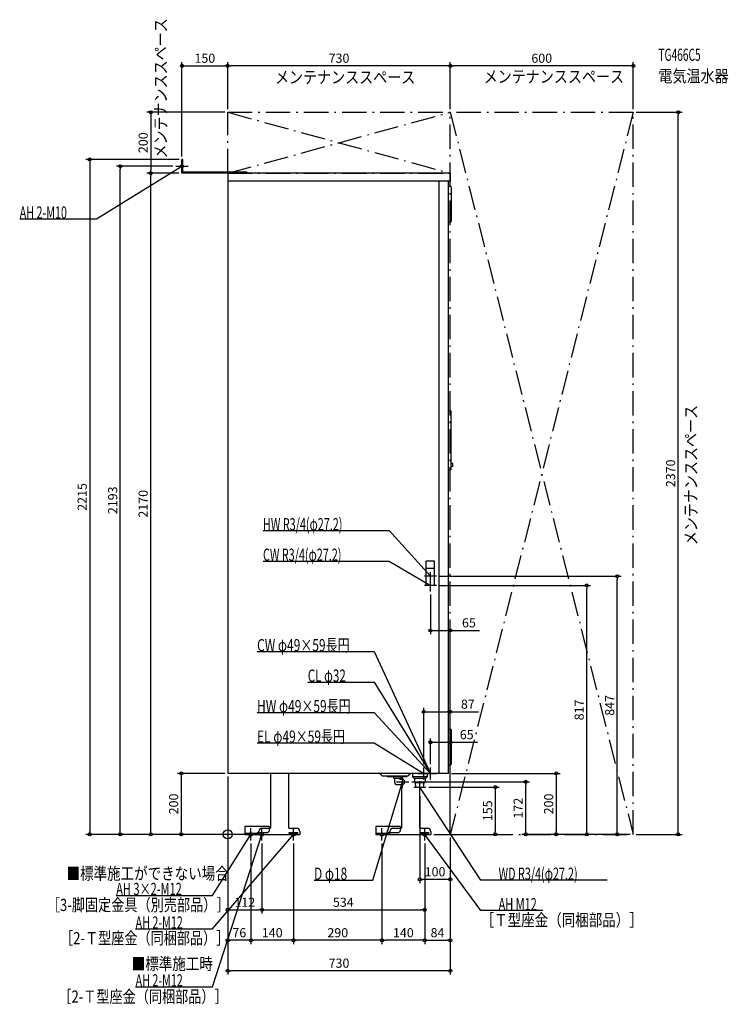
# Model space of a CAD drawing. Extents: x -682 to 1642, y -558 to 2674.
import ezdxf
from ezdxf.enums import TextEntityAlignment as Align

# ---------------------------------------------------------------- set-up
doc = ezdxf.new("R2010")
doc.units = 0
doc.linetypes.add('DASHDOT', pattern=[125, 80, -20, 5, -20])
doc.linetypes.add('DASHED', pattern=[0.75, 0.5, -0.25])
doc.layers.get('DEFPOINTS').update_dxf_attribs({"linetype": 'CONTINUOUS'})
for name, color, linetype in [('ARRANGE', 1, 'CONTINUOUS'), ('DETAIL', 5, 'CONTINUOUS'), ('ETC', 61, 'CONTINUOUS'), ('FIX', 11, 'CONTINUOUS'), ('NOTE', 4, 'CONTINUOUS'), ('OUTLINE', 3, 'CONTINUOUS'), ('SERVICESPACE', 2, 'CONTINUOUS'), ('SIZE', 30, 'CONTINUOUS')]:
    doc.layers.add(name, color=color, linetype=linetype)
doc.styles.add('STANDARD1', font='MONOTXT', dxfattribs={"bigfont": 'BIGFONT'})

msp = doc.modelspace()

# ---------------------------------------------------------------- linework, layer by layer
at = {"layer": 'ARRANGE', "linetype": 'CONTINUOUS'}
msp.add_circle((0, 0), 15, dxfattribs=at)
at = {"layer": 'DEFPOINTS', "color": 30, "linetype": 'CONTINUOUS'}
for p in [(0, 2522.4), (0, 2522.4), (730, 2522.4), (0, 2370), (0, 2370), (0, 2370), (730, 2370), (730, 2370), (1330, 2370), (1330, 2370), (1477.6, 2370), (-150, 2215), (-148.8, 2215), (-352.4, 2193), (-252.4, 2170), (-252.4, 2170), (-170, 2193), (-150, 2170), (-150, 2170), (685, 847), (1277.6, 847), (685, 817), (1177.6, 817), (665, 797), (665, 669.4), (643, 402.4), (665, 302.4), (0, 200), (0, 200), (0, 200), (0, 200), (643, 220), (665, 220), (724, 200), (593.5, 172.5), (977.6, 172.5), (630, 135), (650, 155), (-452.4, 0), (-152.4, 0), (56, 0), (56, 0), (92, 0), (96, 0), (666, 0), (730, 0), (730, 0), (730, 0), (730, 0), (730, 0), (730, 0), (877.6, 0), (1077.6, 0), (1330, 0), (1330, 0), (1330, 0), (1330, 0), (1330, 0), (76, -20), (76, -20), (112, -20), (112, -20), (216, -20), (216, -20), (506, -20), (506, -20), (646, -20), (646, -20), (646, -20), (630, -147.6), (112, -247.6), (646, -247.6), (0, -347.6), (76, -347.6), (216, -347.6), (506, -347.6), (730, -347.6), (0, -447.6)]:
    msp.add_point(p, dxfattribs=at)
at = {"layer": 'DETAIL', "linetype": 'CONTINUOUS'}
for p, q in [((-150, 2170), (-150, 2215)), ((-146.8, 2215), (-150, 2215)), ((-148.8, 2215), (-150, 2215)), ((-150, 2170), (-150, 2215)), ((-146.8, 2173.2), (-146.8, 2215)), ((62, 2170), (-150, 2170)), ((63.2, 2173.2), (-146.8, 2173.2)), ((62, 2170), (-80, 2170)), ((730, 2170), (0, 2170)), ((0, 2170), (0, 200)), ((63.2, 2173.2), (63.2, 2170)), ((730, 2170), (730, 2144)), ((730, 2144), (0, 2144)), ((720, 2144), (0, 2144)), ((694, 200), (694, 2144)), ((724, 200), (724, 2144)), ((724, 2127.5), (729, 2127.5)), ((734, 2014.5), (734, 2122.5)), ((724, 2009.5), (729, 2009.5)), ((724, 1391.1), (726, 1391.1)), ((726.1, 1391.1), (731.8, 1390)), ((733, 1199.2), (733, 1388.5)), ((733, 1202.7), (733, 1383.6)), ((724, 1196.6), (726, 1196.6)), ((726.1, 1196.6), (731.8, 1197.7)), ((738, 1217.1), (733, 1217.6)), ((733, 1206.6), (733, 1217.6)), ((738, 1207.1), (733, 1206.6)), ((738, 1207.1), (738, 1217.1)), ((724, 345.5), (729, 345.5)), ((734, 232.5), (734, 340.5)), ((724, 227.5), (729, 227.5)), ((724, 200), (0, 200)), ((140.5, 200), (140.5, 20)), ((200.5, 20), (200.5, 200)), ((507, 192), (499, 200)), ((591, 192), (599, 200)), ((606, 200), (606, 189)), ((654, 200), (654, 189)), ((507, 192), (591, 192)), ((524.5, 188.5), (524.5, 192)), ((587.5, 188.5), (524.5, 188.5)), ((544, 188.5), (544, 185)), ((547, 182), (544, 185)), ((544, 185), (568, 185)), ((547, 182), (547, 172.5)), ((556, 163.5), (572, 163.5)), ((565, 182), (568, 185)), ((565, 181.5), (565, 182)), ((565, 181.5), (572, 181.5)), ((568, 188.5), (568, 185)), ((570.5, 188.5), (570.5, 181.5)), ((570.5, 163.5), (570.5, 20)), ((577.5, 179), (576.5, 179.8)), ((576.5, 165.2), (577.5, 166)), ((587.5, 188.5), (587.5, 192)), ((654, 189), (606, 189)), ((610, 185), (606, 189)), ((610, 185), (650, 185)), ((612.2, 185), (612.2, 170)), ((612.2, 170), (647.8, 170)), ((617.3, 155), (616.4, 170)), ((642.7, 155), (643.6, 170)), ((647.8, 185), (647.8, 170)), ((650, 185), (654, 189)), ((617.3, 155), (642.7, 155)), ((630.5, 20), (630.5, 155)), ((56, 26), (56, 0)), ((136, 26), (56, 26)), ((96, 3.2), (56, 3.2)), ((96, 0), (56, 0)), ((96, 3.5), (96, 0)), ((96, 3.2), (101.9, 3.2)), ((96, 0), (96, 3.2)), ((96, 0), (236, 0)), ((98.5, 6), (131, 6)), ((102, 0), (102, 10)), ((112, 20), (140.5, 20)), ((131, 6), (136, 11)), ((136, 26), (136, 11)), ((200.5, 20), (226, 20)), ((236, 10), (236, 0)), ((486, 26), (486, 0)), ((566, 26), (486, 26)), ((526, 3.2), (486, 3.2)), ((526, 0), (486, 0)), ((526, 3.5), (526, 0)), ((526, 3.2), (531.9, 3.2)), ((526, 0), (526, 3.2)), ((526, 0), (666, 0)), ((528.5, 6), (561, 6)), ((532, 0), (532, 10)), ((542, 20), (570.5, 20)), ((561, 6), (566, 11)), ((566, 26), (566, 11)), ((630.5, 20), (656, 20)), ((666, 10), (666, 0))]:
    msp.add_line(p, q, dxfattribs=at)
at = {"layer": 'DETAIL', "linetype": 'DASHED'}
for p, q in [((678.6, 897), (651.4, 897)), ((651.4, 847), (651.4, 897)), ((678.6, 873), (651.4, 873)), ((678.6, 847), (678.6, 897)), ((651.4, 817), (651.4, 867)), ((678.6, 847), (651.4, 847)), ((678.6, 817), (678.6, 867)), ((678.6, 817), (651.4, 817)), ((202, 6.4), (230, 6.4)), ((202, 3.2), (202, 6.4)), ((202, 3.2), (230, 3.2)), ((230, 3.2), (230, 6.4)), ((632, 6.4), (660, 6.4)), ((632, 3.2), (632, 6.4)), ((632, 3.2), (660, 3.2)), ((660, 3.2), (660, 6.4))]:
    msp.add_line(p, q, dxfattribs=at)
at = {"layer": 'DETAIL', "linetype": 'CONTINUOUS'}
for points in [[(572, 163.5), (573.5, 163.7), (575, 164.2), (576.3, 165), (577.5, 166.1), (578.5, 167.5), (579.2, 169.1), (579.6, 170.7), (579.8, 172.5), (579.6, 174.3), (579.2, 175.9), (578.5, 177.5), (577.5, 178.9), (576.3, 180), (575, 180.8), (573.5, 181.3), (572, 181.5)], [(577.5, 166), (578.5, 167), (579.3, 168.2), (579.9, 169.5), (580.3, 171), (580.4, 172.5), (580.3, 174), (579.9, 175.5), (579.3, 176.8), (578.5, 178), (577.5, 179)]]:
    msp.add_lwpolyline(points, dxfattribs=at)
for centre, radius, start, end in [((729, 2122.5), 5, 0, 90), ((729, 2014.5), 5, 270, 0), ((726, 1390.6), 0.5, 78.6901, 90), ((731.5, 1388.5), 1.5, 0, 78.6901), ((726, 1197.1), 0.5, 270, 281.3099), ((731.5, 1199.2), 1.5, 281.3099, 0), ((729, 340.5), 5, 0, 90), ((729, 232.5), 5, 270, 0), ((556, 172.5), 9, 180, 270), ((634.2, 171), 0.5, 180, 270), ((98.5, 3.5), 2.5, 90, 180), ((112, 10), 10, 90, 180), ((226, 10), 10, 0, 90), ((528.5, 3.5), 2.5, 90, 180), ((542, 10), 10, 90, 180), ((656, 10), 10, 0, 90)]:
    msp.add_arc(centre, radius, start, end, dxfattribs=at)
at = {"layer": 'FIX', "linetype": 'CONTINUOUS'}
for centre, radius in [((-150, 2193), 5), ((76, 0), 6), ((112, 0), 6), ((216, 0), 6), ((506, 0), 6), ((646, 0), 6)]:
    msp.add_circle(centre, radius, dxfattribs=at)
at = {"layer": 'NOTE', "linetype": 'CONTINUOUS'}
for p, q in [((-150, 2173), (-150, 2213)), ((-430, 2020), (-150, 2193)), ((-170, 2193), (-130, 2193)), ((-150, 2193), (-151.9, 2192.4)), ((-150, 2193), (-151.4, 2191.5)), ((-682.3, 2020), (-430, 2020)), ((115.7, 997), (530, 997)), ((530, 997), (665, 847)), ((115.7, 897), (530, 897)), ((530, 897), (665, 817)), ((685, 847), (645, 847)), ((665, 847), (663.3, 848.1)), ((665, 847), (664.1, 848.8)), ((665, 821), (665, 861)), ((685, 817), (645, 817)), ((665, 817), (663.1, 817.5)), ((665, 817), (663.6, 818.4)), ((665, 797), (665, 837)), ((96.3, 600), (480, 600)), ((480, 600), (665, 200)), ((262.5, 500), (480, 500)), ((480, 500), (665, 200)), ((96.3, 400), (480, 400)), ((480, 400), (665, 200)), ((96.3, 300), (480, 300)), ((480, 300), (643, 200)), ((623, 200), (663, 200)), ((643, 200), (641.1, 200.6)), ((643, 200), (641.6, 201.5)), ((643, 180), (643, 220)), ((645, 200), (685, 200)), ((665, 200), (663.3, 201.1)), ((665, 200), (663.5, 201.4)), ((665, 200), (663.7, 201.5)), ((665, 200), (664.1, 201.8)), ((665, 200), (664.4, 201.9)), ((665, 200), (664.7, 202)), ((665, 180), (665, 220)), ((476, -150), (573.5, 172.5)), ((553.5, 172.5), (593.5, 172.5)), ((573.5, 172.5), (572.4, 170.8)), ((573.5, 172.5), (573.4, 170.5)), ((573.5, 152.5), (573.5, 192.5)), ((630, 135), (630, 175)), ((610, 155), (650, 155)), ((830, -150), (630, 155)), ((630, 155), (631.5, 153.7)), ((630, 155), (630.6, 153.1)), ((-50, -310), (216, 0)), ((-50, -500), (112, 0)), ((-50, -200), (76, 0)), ((56, 0), (96, 0)), ((76, 0), (74.5, -1.4)), ((76, 0), (75.4, -1.9)), ((76, -20), (76, 20)), ((92, 0), (132, 0)), ((112, 0), (110.9, -1.7)), ((112, 0), (111.9, -2)), ((112, -20), (112, 20)), ((196, 0), (236, 0)), ((216, 0), (214.3, -1.1)), ((216, 0), (215.1, -1.8)), ((216, -20), (216, 20)), ((486, 0), (526, 0)), ((506, -20), (506, 20)), ((626, 0), (666, 0)), ((646, -20), (646, 20)), ((830, -250), (646, 0)), ((646, 0), (647.6, -1.2)), ((646, 0), (646.7, -1.9)), ((283.1, -150), (476, -150)), ((1244.3, -150), (830, -150)), ((-365.9, -200), (-50, -200)), ((1033.1, -250), (830, -250)), ((-302.3, -310), (-50, -310)), ((-302.3, -500), (-50, -500))]:
    msp.add_line(p, q, dxfattribs=at)
at = {"layer": 'OUTLINE', "linetype": 'CONTINUOUS'}
for p, q in [((0, 2170), (0, 200)), ((730, 2170), (0, 2170)), ((730, 2170), (730, 2144)), ((730, 2144), (724, 2144)), ((724, 200), (724, 2144)), ((724, 200), (0, 200)), ((140.5, 200), (140.5, 20)), ((200.5, 20), (200.5, 200)), ((570.5, 139), (570.5, 20)), ((630.5, 20), (630.5, 155)), ((96, 0), (96, 3.2)), ((96, 3.2), (102, 3.2)), ((96, 0), (236, 0)), ((102, 0), (102, 10)), ((112, 20), (140.5, 20)), ((200.5, 20), (226, 20)), ((236, 10), (236, 0)), ((526, 0), (526, 3.2)), ((526, 3.2), (532, 3.2)), ((526, 0), (666, 0)), ((532, 0), (532, 10)), ((542, 20), (570.5, 20)), ((630.5, 20), (656, 20)), ((666, 10), (666, 0))]:
    msp.add_line(p, q, dxfattribs=at)
for centre, start, end in [((112, 10), 90, 180), ((226, 10), 0, 90), ((542, 10), 90, 180), ((656, 10), 0, 90)]:
    msp.add_arc(centre, 10, start, end, dxfattribs=at)
at = {"layer": 'SERVICESPACE', "linetype": 'DASHDOT'}
for p, q in [((0, 2170), (730, 2370)), ((0, 2370), (730, 2170)), ((0, 2370), (1330, 2370)), ((0, 2170), (0, 2370)), ((730, 0), (730, 2370)), ((730, 2370), (1330, 0)), ((1330, 2370), (730, 0)), ((1330, 0), (1330, 2370)), ((0, 2170), (730, 2170)), ((730, 0), (1330, 0))]:
    msp.add_line(p, q, dxfattribs=at)
at = {"layer": 'SIZE', "color": 30, "linetype": 'CONTINUOUS'}
for p, q in [((-150, 2225), (-150, 2534.9)), ((-150, 2522.4), (-140, 2522.4)), ((-140, 2522.4), (-10, 2522.4)), ((0, 2522.4), (-10, 2522.4)), ((0, 2380), (0, 2534.9)), ((0, 2380), (0, 2534.9)), ((0, 2522.4), (10, 2522.4)), ((720, 2522.4), (10, 2522.4)), ((730, 2522.4), (720, 2522.4)), ((730, 2380), (730, 2534.9)), ((730, 2380), (730, 2534.9)), ((730, 2522.4), (740, 2522.4)), ((1320, 2522.4), (740, 2522.4)), ((1330, 2522.4), (1320, 2522.4)), ((1330, 2380), (1330, 2534.9)), ((-10, 2370), (-264.9, 2370)), ((-252.4, 2370), (-252.4, 2360)), ((-252.4, 2360), (-252.4, 2180)), ((1340, 2370), (1490.1, 2370)), ((1477.6, 2370), (1477.6, 2360)), ((1477.6, 10), (1477.6, 2360)), ((-158.8, 2215), (-464.9, 2215)), ((-452.4, 2215), (-452.4, 2205)), ((-452.4, 2205), (-452.4, 10)), ((-180, 2193), (-364.9, 2193)), ((-352.4, 2193), (-352.4, 2183)), ((-352.4, 10), (-352.4, 2183)), ((-160, 2170), (-264.9, 2170)), ((-160, 2170), (-264.9, 2170)), ((-252.4, 2170), (-252.4, 2180)), ((-252.4, 2170), (-252.4, 2160)), ((-252.4, 10), (-252.4, 2160)), ((695, 847), (1290.1, 847)), ((1277.6, 847), (1277.6, 837)), ((695, 817), (1190.1, 817)), ((1177.6, 817), (1177.6, 807)), ((1277.6, 10), (1277.6, 837)), ((665, 787), (665, 656.9)), ((1177.6, 10), (1177.6, 807)), ((730, 10), (730, 681.9)), ((665, 669.4), (675, 669.4)), ((675, 669.4), (720, 669.4)), ((730, 669.4), (720, 669.4)), ((730, 669.4), (826.2, 669.4)), ((643, 230), (643, 414.9)), ((643, 402.4), (653, 402.4)), ((653, 402.4), (720, 402.4)), ((730, 402.4), (720, 402.4)), ((730, 10), (730, 414.9)), ((730, 402.4), (822.5, 402.4)), ((665, 230), (665, 314.9)), ((665, 302.4), (675, 302.4)), ((675, 302.4), (720, 302.4)), ((730, 302.4), (720, 302.4)), ((730, 10), (730, 314.9)), ((730, 302.4), (818.9, 302.4)), ((-10, 200), (-164.9, 200)), ((-152.4, 200), (-152.4, 190)), ((734, 200), (1090.1, 200)), ((1077.6, 200), (1077.6, 190)), ((-152.4, 190), (-152.4, 10)), ((0, 190), (0, -460.1)), ((0, 190), (0, -260.1)), ((0, 190), (0, -360.1)), ((603.5, 172.5), (990.1, 172.5)), ((977.6, 172.5), (977.6, 162.5)), ((977.6, 10), (977.6, 162.5)), ((1077.6, 190), (1077.6, 10)), ((660, 155), (890.1, 155)), ((877.6, 155), (877.6, 145)), ((877.6, 145), (877.6, 10)), ((630, 125), (630, -160.1)), ((46, 0), (-464.9, 0)), ((-452.4, 0), (-452.4, 10)), ((86, 0), (-364.9, 0)), ((-352.4, 0), (-352.4, 10)), ((82, 0), (-264.9, 0)), ((-252.4, 0), (-252.4, 10)), ((46, 0), (-164.9, 0)), ((-152.4, 0), (-152.4, 10)), ((676, 0), (890.1, 0)), ((877.6, 0), (877.6, 10)), ((1320, 0), (965.1, 0)), ((977.6, 0), (977.6, 10)), ((1320, 0), (1065.1, 0)), ((1077.6, 0), (1077.6, 10)), ((1320, 0), (1165.1, 0)), ((1177.6, 0), (1177.6, 10)), ((1320, 0), (1265.1, 0)), ((1277.6, 0), (1277.6, 10)), ((1340, 0), (1490.1, 0)), ((1477.6, 0), (1477.6, 10)), ((76, -30), (76, -360.1)), ((76, -30), (76, -360.1)), ((112, -30), (112, -260.1)), ((112, -30), (112, -260.1)), ((216, -30), (216, -360.1)), ((216, -30), (216, -360.1)), ((506, -30), (506, -360.1)), ((506, -30), (506, -360.1)), ((646, -30), (646, -260.1)), ((646, -30), (646, -360.1)), ((646, -30), (646, -360.1)), ((730, -10), (730, -160.1)), ((730, -10), (730, -360.1)), ((730, -10), (730, -460.1)), ((630, -147.6), (640, -147.6)), ((720, -147.6), (640, -147.6)), ((730, -147.6), (720, -147.6)), ((0, -247.6), (10, -247.6)), ((10, -247.6), (102, -247.6)), ((112, -247.6), (102, -247.6)), ((112, -247.6), (122, -247.6)), ((122, -247.6), (636, -247.6)), ((646, -247.6), (636, -247.6)), ((0, -347.6), (10, -347.6)), ((66, -347.6), (10, -347.6)), ((76, -347.6), (66, -347.6)), ((76, -347.6), (86, -347.6)), ((206, -347.6), (86, -347.6)), ((216, -347.6), (206, -347.6)), ((216, -347.6), (226, -347.6)), ((496, -347.6), (226, -347.6)), ((506, -347.6), (496, -347.6)), ((506, -347.6), (516, -347.6)), ((636, -347.6), (516, -347.6)), ((646, -347.6), (636, -347.6)), ((646, -347.6), (656, -347.6)), ((656, -347.6), (720, -347.6)), ((730, -347.6), (720, -347.6)), ((0, -447.6), (10, -447.6)), ((720, -447.6), (10, -447.6)), ((730, -447.6), (720, -447.6))]:
    msp.add_line(p, q, dxfattribs=at)
for centre in [(-150, 2522.4), (0, 2522.4), (0, 2522.4), (730, 2522.4), (730, 2522.4), (1330, 2522.4), (-252.4, 2370), (1477.6, 2370), (-452.4, 2215), (-352.4, 2193), (-252.4, 2170), (-252.4, 2170), (1277.6, 847), (1177.6, 817), (665, 669.4), (730, 669.4), (643, 402.4), (730, 402.4), (665, 302.4), (730, 302.4), (-152.4, 200), (1077.6, 200), (977.6, 172.5), (877.6, 155), (-452.4, 0), (-352.4, 0), (-252.4, 0), (-152.4, 0), (877.6, 0), (977.6, 0), (1077.6, 0), (1177.6, 0), (1277.6, 0), (1477.6, 0), (630, -147.6), (730, -147.6), (0, -247.6), (112, -247.6), (112, -247.6), (646, -247.6), (0, -347.6), (76, -347.6), (76, -347.6), (216, -347.6), (216, -347.6), (506, -347.6), (506, -347.6), (646, -347.6), (646, -347.6), (730, -347.6), (0, -447.6), (730, -447.6)]:
    msp.add_circle(centre, 5, dxfattribs=at)

# ---------------------------------------------------------------- texts
at = {"layer": 'ETC', "linetype": 'CONTINUOUS', "style": 'STANDARD1'}
for s, width, p in [('TG466C5', 0.6125, (1412.6, 2538.8)), ('電気温水器', 0.84375, (1412.6, 2468.8))]:
    msp.add_text(s, height=40, rotation=0, dxfattribs=dict(at, width=width)).set_placement(p)
at = {"layer": 'NOTE', "linetype": 'CONTINUOUS', "style": 'STANDARD1'}
for s, rotation, width, p in [('メンテナンススペース', 90, 0.84375, (-199.9, 2218.1)), ('メンテナンススペース', 0, 0.84375, (154.9, 2465)), ('メンテナンススペース', 0, 0.84375, (839.5, 2467)), ('AH 2-M10', 0, 0.647368, (-682.3, 2021)), ('メンテナンススペース', 90, 0.84375, (1539.3, 949)), ('HW R3/4(φ27.2)', 0, 0.65, (115.7, 998)), ('CW R3/4(φ27.2)', 0, 0.65, (115.7, 898)), ('CW φ49×59長円', 360, 0.719737, (96.3, 601)), ('CL φ32', 0, 0.698276, (262.5, 501)), ('HW φ49×59長円', 0, 0.719737, (96.3, 401)), ('EL φ49×59長円', 360, 0.719737, (96.3, 301)), ('■標準施工ができない場合', 0, 0.8125, (-528.6, -148.1)), ('D φ18', 0, 0.715625, (283.1, -149)), ('WD R3/4(φ27.2)', 0, 0.65, (888.5, -149)), ('AH 3×2-M12', 0, 0.664286, (-365.9, -199)), ('［3-脚固定金具（別売部品）］', 0, 0.790057, (-593.4, -251.4)), ('AH M12', 0, 0.658929, (888.5, -249)), ('［Ｔ型座金（同梱部品）］', 0, 0.8125, (829.5, -301)), ('AH 2-M12', 0, 0.647368, (-302.3, -309)), ('［2-Ｔ型座金（同梱部品）］', 0, 0.788415, (-549.9, -360.4)), ('■標準施工時', 0, 0.8125, (-314.9, -444.5)), ('AH 2-M12', 0, 0.647368, (-302.3, -499)), ('［2-Ｔ型座金（同梱部品）］', 0, 0.788415, (-555.5, -552.4))]:
    msp.add_text(s, height=40, rotation=rotation, dxfattribs=dict(at, width=width)).set_placement(p)
at = {"layer": 'SIZE', "color": 30, "linetype": 'CONTINUOUS'}
for s, p in [('150', (-75, 2532.4)), ('730', (365, 2532.4)), ('600', (1030, 2532.4)), ('65', (791.2, 679.4)), ('87', (787.5, 412.4)), ('65', (783.9, 312.4)), ('100', (680, -137.6)), ('112', (56, -237.6)), ('534', (379, -237.6)), ('76', (38, -337.6)), ('140', (146, -337.6)), ('290', (361, -337.6)), ('140', (576, -337.6)), ('84', (688, -337.6)), ('730', (365, -437.6))]:
    msp.add_text(s, height=30, dxfattribs=at).set_placement(p, align=Align.CENTER)
for s, p in [('200', (-262.4, 2270)), ('2370', (1467.6, 1185)), ('2215', (-462.4, 1107.5)), ('2193', (-362.4, 1096.5)), ('2170', (-262.4, 1085)), ('847', (1267.6, 423.5)), ('817', (1167.6, 408.5)), ('200', (-162.4, 100)), ('200', (1067.6, 100)), ('155', (867.6, 77.5)), ('172', (967.6, 86.2))]:
    msp.add_text(s, height=30, rotation=90, dxfattribs=at).set_placement(p, align=Align.CENTER)

doc.saveas('drawing.dxf')
